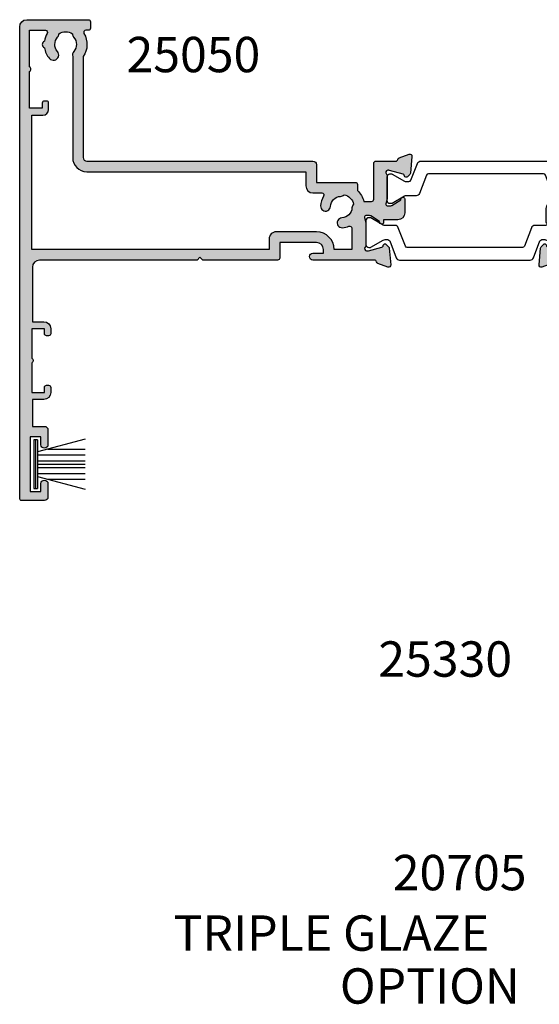
# Model space of a CAD drawing. Units: millimetres. Extents: x 3 to 425, y 15 to 506.
# Drawn here: x 209 to 282, y 242 to 381 of the extents above; entities that cross this region are included whole.
import ezdxf

# ---------------------------------------------------------------- set-up
doc = ezdxf.new("R2010")
doc.units = ezdxf.units.MM
for name, color, linetype in [('APL Hatch', 253, 'Continuous'), ('APL Joinery', 2, 'Continuous'), ('APL Notes', 7, 'Continuous')]:
    doc.layers.add(name, color=color, linetype=linetype)
doc.styles.add('Arial-Bold', font='arialbd.ttf')

# ---------------------------------------------------------------- blocks, each defined once
blk = doc.blocks.new('19307')
at = {"layer": 'APL Hatch'}
h = blk.add_hatch(color=256, dxfattribs=at)
h.dxf.hatch_style = 1
edge = h.paths.add_edge_path(flags=16)
edge.add_line((-3.800000000013824, 0.8999999999921862), (-3.800000000013824, -1.500000000000174))
edge.add_arc((-4.800000000013824, -1.500000000000174), 1, -90, 0, ccw=False)
edge.add_line((-4.800000000013824, -2.500000000000174), (-16.48803210956794, -2.500000000000174))
edge.add_line((-16.48803210956794, -2.500000000000174), (-19.23550952894948, -3.499999999980165))
edge.add_line((-19.23550952894948, -3.499999999980165), (-28.00000000002183, -3.499999999980165))
edge.add_line((-28.00000000002183, -3.499999999980165), (-28.00000000002183, -7.700000000026368))
edge.add_line((-28.00000000002183, -7.700000000026368), (-26.00000000001273, -7.700000000026368))
edge.add_arc((-26.00000000001273, -8.700000000026368), 1, 0, 90, ccw=False)
edge.add_line((-25.00000000001273, -8.700000000026368), (-25.00000000001273, -9.512488898749499))
edge.add_arc((-24.51248889876182, -9.512488898749355), 0.487511101250913, 180.0000000000169, 360.2037182735224)
edge.add_arc((-21.00000000001707, -9.499999999992653), 3.024999999998057, 139.2487670724299, 180.2037182735014, ccw=False)
edge.add_arc((-22.72342838329041, -8.014934476952877), 0.749999999999475, -40.75123292760128, 139.2487670723987, ccw=False)
edge.add_arc((-21.00000000001761, -9.4999999999918), 1.524999999998145, 139.2487670724717, 221.6629252192612)
edge.add_arc((-22.66222737069382, -10.97906225973135), 0.7000000000043305, -3.3894039546925114, 41.66292521905348, ccw=False)
edge.add_arc((-21.00000000001546, -9.499999999993546), 1.800000000001241, 237.6390638217505, 302.3609361782496)
edge.add_arc((-19.3377726293371, -10.97906225973135), 0.7000000000043303, 138.3370747809465, 183.3894039546924, ccw=False)
edge.add_arc((-21.00000000001381, -9.499999999992472), 1.524999999998066, 318.33707478077, 400.7512329274965)
edge.add_arc((-19.2765716167396, -8.014934476954696), 0.7499999999998671, 40.7512329275296, 220.7512329275296, ccw=False)
edge.add_arc((-21.00000000001497, -9.4999999999921), 3.024999999998443, -30.749007264430418, 40.75123292749322, ccw=False)
edge.add_arc((-18.14244422628735, -11.19999999999998), 0.3000000000001906, 149.2509927356634, 270.0000000000855)
edge.add_line((-18.1424442262869, -11.50000000000017), (-2, -11.50000000000017))
edge.add_line((-2, -11.50000000000017), (-2, 0.8999999999921862))
edge.add_arc((-2.900000000006912, 0.8999999999921852), 0.9000000000069122, 6.361109362878178e-14, 179.9999999999999)
edge = h.paths.add_edge_path()
edge.add_line((-23.50000000001455, 1.999999999999826), (-21.80000000001746, 1.999999999999826))
edge.add_arc((-21.80000000001746, 2.300000000002736), 0.3000000000029104, 270, 359.9999999993052)
edge.add_line((-21.50000000001455, 2.299999999999098), (-21.50000000000728, 2.875735931287462))
edge.add_arc((-21.80000000001008, 2.875735931286738), 0.3000000000028002, 1.382481101529904e-10, 45.00000000011263)
edge.add_line((-21.58786796565255, 3.087867965645099), (-22.41213203435473, 3.912132034354553))
edge.add_arc((-22.62426406871189, 3.699999999999905), 0.2999999999999203, 44.99999999965959, 90.00000000008957)
edge.add_line((-22.62426406871236, 3.999999999999826), (-24.70000000001164, 3.999999999999826))
edge.add_arc((-24.70000000001164, 3.699999999996916), 0.3000000000029104, 90, 179.9999999993052)
edge.add_line((-25.00000000001455, 3.700000000000554), (-25.00000000001455, -2.000000000000174))
edge.add_line((-25.00000000001455, -2.000000000000174), (-31.21008731765323, -2.000000000000174))
edge.add_arc((-31.21008731762888, -1.699999999931769), 0.3000000000684049, 190.5210768201621, 269.99999999534805, ccw=False)
edge.add_arc((-31.80000000003194, -1.809558327878029), 0.3000000000002286, 10.52107682127012, 70.00000000078083)
edge.add_line((-31.697393957038, -1.527650541640643), (-33.09739395704673, -1.01809221367893))
edge.add_arc((-33.20000000003432, -1.29999999991734), 0.2999999999990197, 70.0000000019871, 185.0000000001429)
edge.add_line((-33.49885840946081, -1.326146722742298), (-33.29024056759954, -3.710659566350106))
edge.add_arc((-32.99138215817946, -3.684512843539068), 0.2999999999914265, 184.9999999976013, 224.9999999979067)
edge.add_line((-33.20351419253711, -3.896644877881219), (-32.87677669531695, -4.223382375101384))
edge.add_arc((-32.70000000002128, -4.046605679803465), 0.2500000000002243, 225.0000000003641, 345.0000000006933)
edge.add_line((-32.45851854344801, -4.111310441076231), (-32.4286326943693, -3.99977493390924))
edge.add_arc((-32.18715123780502, -4.064479695172828), 0.2499999999891683, 105.00000000016561, 165.0000000021921, ccw=False)
edge.add_line((-32.25185599907854, -3.822998238611209), (-30.33814996430738, -3.310222252039413))
edge.add_arc((-30.26050425079673, -3.59999999989641), 0.2999999999660847, 89.99999999790208, 104.9999999977598, ccw=False)
edge.add_line((-30.26050425078574, -3.299999999930325), (-30.10000000005675, -3.299999999915773))
edge.add_arc((-30.10000000002044, -3.599999999911237), 0.2999999999954639, -48.189685094853985, 90.00000000693592, ccw=False)
edge.add_arc((-29.70000000007713, -4.047213595381621), 0.2999999999446991, 131.8103148821064, 179.9999999765484)
edge.add_line((-30.00000000002183, -4.047213595258828), (-30.00000000002183, -7.261895003757846))
edge.add_arc((-29.70000000003347, -7.261895003750993), 0.2999999999883549, 180.0000000013089, 194.4775121872819)
edge.add_line((-29.99047375098598, -7.336895003754936), (-29.80635083271773, -8.049999999901221))
edge.add_arc((-30.00000000002211, -8.09999999990586), 0.1999999999953616, -89.99999999991962, 14.477512187645516, ccw=False)
edge.add_line((-30.00000000002183, -8.299999999901221), (-30.5156738030928, -8.299999999901221))
edge.add_arc((-30.51567380308632, -7.999999999905363), 0.2999999999958582, 238.5999999992079, 269.99999999876303, ccw=False)
edge.add_line((-30.67197669263987, -8.256065239082265), (-31.93097190789558, -7.48757127753942))
edge.add_arc((-32.1646449202962, -7.39870664298399), 0.2499999999980962, 339.1784502602628, 418.6000000002414)
edge.add_line((-32.03439251233794, -7.185318943666235), (-32.1197475920635, -7.133217980488727))
edge.add_arc((-32.25000000002606, -7.346605679801137), 0.2499999999957726, 58.59999999876226, 180.0000000011749)
edge.add_line((-32.50000000002183, -7.346605679806263), (-32.50000000002183, -9.299999999901221))
edge.add_arc((-31.50000000002183, -9.299999999901221), 1, 180, 270)
edge.add_line((-31.50000000002183, -10.29999999990122), (-29.50000000002183, -10.29999999990122))
edge.add_line((-29.50000000002183, -10.29999999990122), (-29.50000000002183, -10.65339432012133))
edge.add_arc((-29.25000000001946, -10.65339432012925), 0.2500000000023661, 179.9999999981835, 301.3999999985446)
edge.add_line((-29.1197475920635, -10.86678201945341), (-29.03439251233794, -10.81468105626135))
edge.add_arc((-29.16464492029619, -10.6012933569436), 0.2499999999980933, 301.3999999997579, 380.8215497397374)
edge.add_line((-28.93097190789558, -10.51242872238817), (-27.67197669263987, -9.743934760845324))
edge.add_arc((-27.51567380308632, -10.00000000002223), 0.2999999999958577, 90.00000000123691, 121.40000000079209, ccw=False)
edge.add_line((-27.5156738030928, -9.700000000026368), (-27.00000000002183, -9.700000000026368))
edge.add_arc((-27.00000000002211, -9.900000000021729), 0.1999999999953612, -14.477512187645516, 89.99999999991962, ccw=False)
edge.add_line((-26.80635083271773, -9.950000000026368), (-26.99047375098598, -10.66310499617265))
edge.add_arc((-26.70000000003347, -10.7381049961766), 0.2999999999883549, 165.5224878127181, 179.9999999986911)
edge.add_line((-27.00000000002183, -10.73810499616974), (-27.0000000000291, -13.95278640466876))
edge.add_arc((-26.70000000007721, -13.95278640453624), 0.299999999951897, 180.0000000253094, 228.1896851191433)
edge.add_arc((-27.10000000002049, -14.40000000002467), 0.3000000000016975, -90.00000000692557, 48.18968509590542, ccw=False)
edge.add_line((-27.10000000005675, -14.70000000002637), (-27.26050425078574, -14.69999999999726))
edge.add_arc((-27.26050425079767, -14.40000000003833), 0.2999999999589349, 255.00000000206052, 270.0000000022778, ccw=False)
edge.add_line((-27.33814996430738, -14.68977774788818), (-29.25185599907854, -14.17700176131638))
edge.add_arc((-29.18715123780567, -13.93552030474547), 0.2499999999979763, 194.9999999994714, 255.0000000005287, ccw=False)
edge.add_line((-29.42863269437657, -14.00022506601835), (-29.45851854345528, -13.88868955885136))
edge.add_arc((-29.70000000002555, -13.95339432012441), 0.2499999999973993, 14.99999999954725, 134.9999999988975)
edge.add_line((-29.87677669531695, -13.7766176248262), (-30.20351419253711, -14.10335512204637))
edge.add_arc((-29.99138215817941, -14.31548715640024), 0.2999999999997457, 135.0000000005177, 175.0000000002914)
edge.add_line((-30.29024056760682, -14.28934043357748), (-30.49885840946081, -16.67385327718529))
edge.add_arc((-30.20000000003251, -16.70000000002119), 0.3000000000017869, 174.9999999978047, 289.9999999974515)
edge.add_line((-30.09739395704673, -16.98190778626321), (-28.697393957038, -16.47234945828695))
edge.add_arc((-28.8000000000244, -16.19044167205243), 0.2999999999949515, 289.9999999980545, 349.4789231762741)
edge.add_arc((-28.21008731769593, -16.30000000000092), 0.3000000000007516, 90.0000000001832, 169.4789231792735, ccw=False)
edge.add_line((-28.21008731769689, -16.00000000000017), (-25.99999900018702, -16.00000000000017))
edge.add_arc((-25.99999900018702, -15.00000000000017), 1, 270, 360)
edge.add_line((-24.99999900018702, -15.00000000000017), (-24.99999900018702, -11.50000000000017))
edge.add_line((-24.99999900018702, -11.50000000000017), (-23.30000000001564, -11.50000000000017))
edge.add_line((-23.30000000001564, -11.50000000000017), (-23.30000000001564, -12.69999999999999))
edge.add_arc((-23.00000000001592, -12.70000000000045), 0.2999999999997272, 179.9999999999131, 269.9999999999131)
edge.add_line((-23.00000000001637, -13.00000000000017), (-2, -13.00000000000017))
edge.add_line((-2, -13.00000000000017), (-2, -15.25000000000017))
edge.add_arc((-1.25, -15.25000000000017), 0.75, 180, 360)
edge.add_line((-0.5, -15.25000000000017), (-0.5, -11.30000020276083))
edge.add_arc((-0.1999999999994034, -11.3000002027617), 0.3000000000005966, 89.99999999990553, 179.9999999998341, ccw=False)
edge.add_line((-0.1999999999989086, -11.0000002027611), (1.210087317667785, -11.00000020275928))
edge.add_arc((1.210087317667941, -11.3000002027587), 0.299999999999411, 10.521076820513883, 90.00000000002979, ccw=False)
edge.add_arc((1.80000000000365, -11.19044187482828), 0.3000000000001058, 190.5210768202926, 250.0000000020857)
edge.add_line((1.697393957016175, -11.47234966106788), (3.097393957024906, -11.98190798903687))
edge.add_arc((3.200000000017698, -11.70000020280462), 0.2999999999950121, 250.000000000651, 365.0000000027856)
edge.add_line((3.498858409438981, -11.67385347996623), (3.290240567584988, -9.289340636365697))
edge.add_arc((2.991382158142844, -9.315487359195325), 0.3000000000150287, 5.00000000077082, 45.00000000038503)
edge.add_line((3.20351419250801, -9.103355324827309), (2.876776695295121, -8.776617827607144))
edge.add_arc((2.700000000000227, -8.95339452290797), 0.2500000000017304, 45.00000000096149, 165.0000000000958)
edge.add_line((2.45851854342618, -8.888689761632296), (2.428632694347471, -9.000225268799287))
edge.add_arc((2.187151237782502, -8.935520507535013), 0.2499999999900111, 285.0000000002774, 345.0000000020811, ccw=False)
edge.add_line((2.251855999056716, -9.177001964097318), (0.3381499642855488, -9.689777950669114))
edge.add_arc((0.2605042507758461, -9.4000002028193), 0.2999999999589029, 269.9999999977214, 284.99999999794034, ccw=False)
edge.add_line((0.2605042507639155, -9.700000202778202), (0.1000000000349246, -9.700000202807306))
edge.add_arc((0.09999999999804753, -9.400000202803064), 0.3000000000042427, 131.8103149053669, 270.000000007043, ccw=False)
edge.add_arc((-0.2999999999453134, -8.952786607320125), 0.299999999945313, 311.8103148802945, 359.9999999752531)
edge.add_line((0, -8.9527866074497), (0, -5.738105198957957))
edge.add_arc((-0.3000000000175048, -5.738105198961237), 0.3000000000175048, 6.264420500245018e-10, 14.47751218657481)
edge.add_line((-0.009526249035843648, -5.663105198953591), (-0.1936491673113778, -4.950000202814582))
edge.add_arc((3.26558224905682e-13, -4.900000202803974), 0.2000000000039432, 90.00000000009351, 194.4775121887769, ccw=False)
edge.add_line((0, -4.70000020280003), (0.5156738030709676, -4.700000202814582))
edge.add_arc((0.515673803076602, -5.000000202809757), 0.2999999999951743, 58.600000001838225, 90.0000000010761, ccw=False)
edge.add_line((0.6719766926180455, -4.743934963626263), (1.930971907866478, -5.512428925169107))
edge.add_arc((2.164644920267093, -5.601293559724536), 0.2499999999980955, 159.178450260263, 238.6000000002416)
edge.add_line((2.034392512308841, -5.814681259042292), (2.1197475920344, -5.866782222227076))
edge.add_arc((2.250000000012486, -5.653394522933825), 0.249999999987514, 238.5999999934357, 360.0000000003546)
edge.add_line((2.5, -5.653394522932278), (2.5, -1.546605679803353))
edge.add_arc((2.249999999999134, -1.546605679802862), 0.2500000000008664, 359.9999999998876, 481.400000001111)
edge.add_line((2.1197475920344, -1.333217980485816), (2.034392512308841, -1.385318943663325))
edge.add_arc((2.164644920267094, -1.598706642981081), 0.2499999999980959, 121.3999999997585, 200.821549739737)
edge.add_line((1.930971907866478, -1.687571277536509), (0.6719766926180455, -2.456065239079354))
edge.add_arc((0.5156738030625955, -2.199999999895713), 0.3000000000025977, 270.00000000159895, 301.4000000004304, ccw=False)
edge.add_line((0.5156738030709676, -2.499999999898311), (0, -2.499999999905587))
edge.add_arc((7.347122910061898e-12, -2.29999999989766), 0.2000000000079263, 165.5224878148488, 269.9999999978952, ccw=False)
edge.add_line((-0.1936491673113778, -2.249999999898311), (-0.009526249035843648, -1.53689500374475))
edge.add_arc((-0.2999999999445396, -1.461895003746372), 0.2999999999445396, 345.5224878116553, 359.9999999983644)
edge.add_line((0, -1.461895003754936), (0, 1.752786404744082))
edge.add_arc((-0.2999999999524486, 1.7527864046251), 0.2999999999524486, 2.272391820297335e-08, 48.18968511723171)
edge.add_arc((0.09999999999826059, 2.200000000090745), 0.2999999999891158, 89.99999999299769, 228.1896850938589, ccw=False)
edge.add_line((0.1000000000349246, 2.500000000079861), (0.2605042507639155, 2.500000000079861))
edge.add_arc((0.260504250744768, 2.200000000091154), 0.2999999999887075, 74.99999999744, 89.99999999634309, ccw=False)
edge.add_line((0.3381499642855488, 2.489777747963497), (2.251855999056716, 1.977001761391701))
edge.add_arc((2.187151237783837, 1.735520304820792), 0.2499999999979763, 14.999999999471413, 75.00000000052859, ccw=False)
edge.add_line((2.428632694354746, 1.80022506609367), (2.45851854342618, 1.688689558926679))
edge.add_arc((2.699999999999459, 1.753394320188012), 0.2499999999972765, 194.9999999967748, 315.000000000308)
edge.add_line((2.876776695295121, 1.576617624894251), (3.20351419250801, 1.903355122121692))
edge.add_arc((2.991382158157677, 2.115487156472123), 0.2999999999921053, 314.9999999999866, 355.0000000008226)
edge.add_line((3.290240567577712, 2.089340433652804), (3.498858409438981, 4.473853277260613))
edge.add_arc((3.200000000017692, 4.500000000098998), 0.2999999999950164, 354.9999999972159, 469.9999999993476)
edge.add_line((3.097393957024906, 4.781907786331256), (1.697393957016175, 4.272349458354991))
edge.add_arc((1.80000005694249, 3.990441739359178), 0.2999999562858491, 110.0000146090546, 169.4789289398727)
edge.add_arc((1.210087406570902, 4.100000000000064), 0.3000000000000567, 269.99999999999824, 349.4789289399155, ccw=False)
edge.add_line((1.210087406570892, 3.800000000000008), (-6.575735931299278, 3.800000000000008))
edge.add_arc((-6.575735931297843, 3.499999999997689), 0.3000000000023189, 90.00000000027396, 135.0000000003964)
edge.add_line((-6.787867965656915, 3.712132034353825), (-7.412132034369279, 3.087867965641461))
edge.add_arc((-7.200000000018928, 2.875735931286072), 0.2999999999956239, 134.9999999993195, 179.9999999997345)
edge.add_line((-7.500000000014552, 2.875735931287462), (-7.500000000021828, 2.299999999999098))
edge.add_arc((-7.20000000001437, 2.300000000007284), 0.3000000000074579, 180.0000000015633, 270.0000000005211)
edge.add_line((-7.200000000011642, 1.999999999999826), (-5.500000000014552, 1.999999999999826))
edge.add_line((-5.500000000014552, 1.999999999999826), (-5.500000000014552, -1.000000000000174))
edge.add_line((-5.500000000014552, -1.000000000000174), (-16.57619559988598, -1.000000000000174))
edge.add_arc((-16.57619559993259, -1.99999999994412), 0.9999999999439462, 89.99999999732916, 109.9999999974291)
edge.add_line((-16.91821574319692, -1.060307379195539), (-19.50000000001455, -1.999999999980165))
edge.add_line((-19.50000000001455, -1.999999999980165), (-23.50000000001455, -1.999999999980165))
edge.add_line((-23.50000000001455, -1.999999999980165), (-23.50000000001455, 1.999999999999826))
at = {"layer": 'APL Joinery'}
for points in [[(-23.50000000001455, 1.999999999999826), (-21.80000000001746, 1.999999999999826, 0.4142135623695433), (-21.50000000001455, 2.299999999999098), (-21.50000000000728, 2.875735931287462, 0.1989123673795426), (-21.58786796565255, 3.087867965645099), (-22.41213203435473, 3.912132034354553, 0.1989123673816081), (-22.62426406871236, 3.999999999999826), (-24.70000000001164, 3.999999999999826, 0.4142135623695434), (-25.00000000001455, 3.700000000000554), (-25.00000000001455, -2.000000000000174), (-31.21008731765323, -2.000000000000174, -0.3613975351040432), (-31.50504365886445, -1.754779163908271, 0.2655138063270779), (-31.697393957038, -1.527650541640643), (-33.09739395704673, -1.01809221367893, 0.5486187866162026), (-33.49885840946081, -1.326146722742298), (-33.29024056759954, -3.710659566350106, 0.1763269807098407), (-33.20351419253711, -3.896644877881219), (-32.87677669531695, -4.223382375101384, 0.5773502691915415), (-32.45851854344801, -4.111310441076231), (-32.4286326943693, -3.99977493390924, -0.2679491924405978), (-32.25185599907854, -3.822998238611209), (-30.33814996430738, -3.310222252039413, -0.06554346281461498), (-30.26050425078574, -3.299999999930325), (-30.10000000005675, -3.299999999915773, -0.6885002580535231), (-29.8999999999869, -3.823606797625136, 0.2134217652387746), (-30.00000000002183, -4.047213595258828), (-30.00000000002183, -7.261895003757846, 0.06325422393010585), (-29.99047375098598, -7.336895003754936), (-29.80635083271773, -8.049999999901221, -0.4903143948347184), (-30.00000000002183, -8.299999999901221), (-30.5156738030928, -8.299999999901221, -0.1378721067455805), (-30.67197669263987, -8.256065239082265), (-31.93097190789558, -7.48757127753942, 0.3611145255661793), (-32.03439251233794, -7.185318943666235), (-32.1197475920635, -7.133217980488727, 0.5855240683339484), (-32.50000000002183, -7.346605679806263), (-32.50000000002183, -9.299999999901221, 0.414213562373095), (-31.50000000002183, -10.29999999990122), (-29.50000000002183, -10.29999999990122), (-29.50000000002183, -10.65339432012133, 0.5855240683219256), (-29.1197475920635, -10.86678201945341), (-29.03439251233794, -10.81468105626135, 0.3611145255661793), (-28.93097190789558, -10.51242872238817), (-27.67197669263987, -9.743934760845324, -0.1378721067455803), (-27.5156738030928, -9.700000000026368), (-27.00000000002183, -9.700000000026368, -0.4903143948347184), (-26.80635083271773, -9.950000000026368), (-26.99047375098598, -10.66310499617265, 0.06325422393010596), (-27.00000000002183, -10.73810499616974), (-27.0000000000291, -13.95278640466876, 0.2134217652359997), (-26.8999999999869, -14.17639320230245, -0.688500258060222), (-27.10000000005675, -14.70000000002637), (-27.26050425078574, -14.69999999999726, -0.06554346281619058), (-27.33814996430738, -14.68977774788818), (-29.25185599907854, -14.17700176131638, -0.2679491924360674), (-29.42863269437657, -14.00022506601835), (-29.45851854345528, -13.88868955885136, 0.5773502691858443), (-29.87677669531695, -13.7766176248262), (-30.20351419253711, -14.10335512204637, 0.1763269807074475), (-30.29024056760682, -14.28934043357748), (-30.49885840946081, -16.67385327718529, 0.5486187866246627), (-30.09739395704673, -16.98190778626321), (-28.697393957038, -16.47234945828695, 0.2655138063210485), (-28.50504365886445, -16.24522083603387, -0.3613975351233055), (-28.21008731769689, -16.00000000000017), (-25.99999900018702, -16.00000000000017, 0.414213562373095), (-24.99999900018702, -15.00000000000017), (-24.99999900018702, -11.50000000000017), (-23.30000000001564, -11.50000000000017), (-23.30000000001564, -12.69999999999999, 0.414213562373095), (-23.00000000001637, -13.00000000000017), (-2, -13.00000000000017), (-2, -15.25000000000017, 0.9999999999999999), (-0.5, -15.25000000000017), (-0.5, -11.30000020276083, -0.4142135623727293), (-0.1999999999989086, -11.0000002027611), (1.210087317667785, -11.00000020275928, -0.3613975351254044), (1.505043658835348, -11.24522103879298, 0.2655138063377389), (1.697393957016175, -11.47234966106788), (3.097393957024906, -11.98190798903687, 0.5486187866387852), (3.498858409438981, -11.67385347996623), (3.290240567584988, -9.289340636365697, 0.1763269807067293), (3.20351419250801, -9.103355324827309), (2.876776695295121, -8.776617827607144, 0.5773502691845891), (2.45851854342618, -8.888689761632296), (2.428632694347471, -9.000225268799287, -0.2679491924395576), (2.251855999056716, -9.177001964097318), (0.3381499642855488, -9.689777950669114, -0.06554346281619772), (0.2605042507639155, -9.700000202778202), (0.1000000000349246, -9.700000202807306, -0.6885002580527946), (-0.1000000000422006, -9.176393405083392, 0.2134217652411304), (0, -8.9527866074497), (0, -5.738105198957957, 0.0632542239299979), (-0.009526249035843648, -5.663105198953591), (-0.1936491673113778, -4.950000202814582, -0.4903143948407715), (0, -4.70000020280003), (0.5156738030709676, -4.700000202814582, -0.1378721067441702), (0.6719766926180455, -4.743934963626263), (1.930971907866478, -5.512428925169107, 0.3611145255661746), (2.034392512308841, -5.814681259042292), (2.1197475920344, -5.866782222227076, 0.5855240683603511), (2.5, -5.653394522932278), (2.5, -1.546605679803353, 0.5855240683269793), (2.1197475920344, -1.333217980485816), (2.034392512308841, -1.385318943663325, 0.3611145255661741), (1.930971907866478, -1.687571277536509), (0.6719766926180455, -2.456065239079354, -0.137872106742363), (0.5156738030709676, -2.499999999898311), (0, -2.499999999905587, -0.4903143948102621), (-0.1936491673113778, -2.249999999898311), (-0.009526249035843648, -1.53689500374475, 0.06325422393333091), (0, -1.461895003754936), (0, 1.752786404744082, 0.2134217652390743), (-0.1000000000349246, 1.976393202385051, -0.6885002580475533), (0.1000000000349246, 2.500000000079861), (0.2605042507639155, 2.500000000079861, -0.06554346281043147), (0.3381499642855488, 2.489777747963497), (2.251855999056716, 1.977001761391701, -0.2679491924360672), (2.428632694354746, 1.80022506609367), (2.45851854342618, 1.688689558926679, 0.5773502692101813), (2.876776695295121, 1.576617624894251), (3.20351419250801, 1.903355122121692, 0.1763269807122259), (3.290240567577712, 2.089340433652804), (3.498858409438981, 4.473853277260613, 0.548618786638769), (3.097393957024906, 4.781907786331256), (1.697393957016175, 4.272349458354991, 0.2655137649954825), (1.505043753246355, 4.045220865688687, -0.3613975635426673), (1.210087406570892, 3.800000000000008), (-6.575735931299278, 3.800000000000008, 0.1989123673802137), (-6.787867965656915, 3.712132034353825), (-7.412132034369279, 3.087867965641461, 0.1989123673815404), (-7.500000000014552, 2.875735931287462), (-7.500000000021828, 2.299999999999098, 0.4142135623677674), (-7.200000000011642, 1.999999999999826), (-5.500000000014552, 1.999999999999826), (-5.500000000014552, -1.000000000000174), (-16.57619559988598, -1.000000000000174, 0.08748866352636328), (-16.91821574319692, -1.060307379195539), (-19.50000000001455, -1.999999999980165), (-23.50000000001455, -1.999999999980165)], [(-3.800000000013824, 0.8999999999921862), (-3.800000000013824, -1.500000000000174, -0.4142135623730951), (-4.800000000013824, -2.500000000000174), (-16.48803210956794, -2.500000000000174), (-19.23550952894948, -3.499999999980165), (-28.00000000002183, -3.499999999980165), (-28.00000000002183, -7.700000000026368), (-26.00000000001273, -7.700000000026368, -0.4142135623730951), (-25.00000000001273, -8.700000000026368), (-25.00000000001273, -9.512488898749499, 1.001779359430623), (-24.02498087905769, -9.510755530053476, -0.1806264747522016), (-23.29159158656694, -7.525352436389941, -0.9999999999999988), (-22.15526518001388, -8.504516517515814, 0.375945795018213), (-22.13927943384806, -10.51373930160998, -0.19914974135749), (-21.96345182557889, -11.02044749327405, 0.2901572235407349), (-20.03654817445204, -11.02044749327405, -0.1991497413574895), (-19.86072056618286, -10.51373930160998, 0.375945795017899), (-19.84473482001704, -8.504516517517178, -1), (-18.70840841346217, -7.525352436392215, -0.3225105723114643), (-18.40026880737605, -11.04661654135288, 0.5817160700755407), (-18.1424442262869, -11.50000000000017), (-2, -11.50000000000017), (-2, 0.8999999999921862, 0.999999999999999)]]:
    blk.add_lwpolyline(points, format="xyb", close=True, dxfattribs=at)
blk = doc.blocks.new('19305')
at = {"layer": 'APL Hatch'}
h = blk.add_hatch(color=256, dxfattribs=at)
h.dxf.hatch_style = 1
edge = h.paths.add_edge_path(flags=16)
edge.add_line((-44.90000000000582, -17.50000040555316), (-44.90000000000582, -18.40000040554734))
edge.add_arc((-45.2000000000035, -18.40000040553802), 0.2999999999976808, 269.9999999990012, 359.99999999821955, ccw=False)
edge.add_line((-45.20000000000873, -18.7000004055357), (-45.500000000008, -18.70000040555025))
edge.add_arc((-45.50000000000732, -18.40000040554302), 0.3000000000072305, 180.0000000008251, 269.9999999998697, ccw=False)
edge.add_line((-45.80000000001455, -18.40000040554734), (-45.80000000000727, -17.70000040555025))
edge.add_line((-45.80000000000727, -17.70000040555025), (-47.60000000000801, -17.70000040555025))
edge.add_line((-47.60000000000801, -17.70000040555025), (-47.60000000000801, -22.85359024403636))
edge.add_arc((-47.80000000000821, -23.20000040555025), 0.4000000000002008, -59.999999999973625, 59.999999999983174, ccw=False)
edge.add_line((-47.60000000000795, -23.54641056706411), (-47.60000000000801, -28.70000040555025))
edge.add_line((-47.60000000000801, -28.70000040555025), (-45.35756479324536, -28.69999842873921))
edge.add_arc((-45.35756145952386, -28.39999842875774), 0.2999999999999997, 269.9993633060943, 390.7489269268831)
edge.add_arc((-42.49999841389689, -26.70001065225222), 3.025000000001525, 188.7990028421795, 210.7487458369098, ccw=False)
edge.add_arc((-45.30000000001286, -26.70000040554892), 0.4999999999897143, 112.25904003131859, 247.7409599686533, ccw=False)
edge.add_arc((-42.50000000000365, -26.70000040554525), 3.025000000002825, 139.2487670725426, 171.2008007662344, ccw=False)
edge.add_arc((-44.22342838328258, -25.21493488250749), 0.750000000001321, -40.75123292754671, 139.2487670724579, ccw=False)
edge.add_arc((-42.50000000000573, -26.7000004055496), 1.525000000001446, 139.2487670724535, 221.6629252192426)
edge.add_arc((-44.16222737068438, -28.17906266529086), 0.7000000000039863, -3.389403954702914, 41.66292521906689, ccw=False)
edge.add_arc((-42.50000000000728, -26.70000040556265), 1.799999999992749, 237.6390638216135, 302.3609361783865)
edge.add_arc((-40.83777262933062, -28.17906266529068), 0.7000000000035567, 138.3370747809219, 183.3894039547201, ccw=False)
edge.add_arc((-42.50000000000728, -26.70000040554756), 1.525000000001626, 318.3370747806611, 400.7512329275319)
edge.add_arc((-40.77657161673093, -25.21493488250665), 0.7499999999999774, 164.7029878838916, 220.7512329275327, ccw=False)
edge.add_line((-41.50000000001091, -25.01706782040464), (-41.50000000000651, -10.70000040557497))
edge.add_arc((-39.5000000000065, -10.70000040557558), 2.000000000000007, 90.0000000000851, 179.9999999999823, ccw=False)
edge.add_line((-39.50000000000947, -8.700000405575583), (-8.499999787254637, -8.700000405529622))
edge.add_line((-8.499999787254637, -8.700000405529622), (-8.499999787254637, -6.700000608351367))
edge.add_arc((-7.499999787254637, -6.700000608351367), 1, 90, 180, ccw=False)
edge.add_line((-7.499999787254637, -5.700000608351367), (-6.240551825916555, -5.700000608351367))
edge.add_arc((-6.240551825916559, -5.400000608351365), 0.3000000000000016, 270.0000000000008, 391.8118692499295)
edge.add_arc((-3.500000000005736, -3.700000405562546), 2.924999999997699, 183.3370747808554, 211.8118692499287, ccw=False)
edge.add_arc((-5.721227199338561, -3.829517697584974), 0.7000000000002226, 3.3370747806105783, 183.337074780804, ccw=False)
edge.add_arc((-3.500000000004053, -3.700000405567895), 1.524999999998623, 183.3370747807871, 266.6629252192127)
edge.add_arc((-3.629517292020758, -5.921227604904049), 0.7000000000018428, 41.610596045738816, 86.66292521942808, ccw=False)
edge.add_arc((-3.500000000003079, -3.700000405564322), 1.800000000000409, 282.6390638217505, 347.3609361782489)
edge.add_arc((-1.278772800669975, -3.570483113544919), 0.6999999999987467, 183.3370747809925, 228.3894039547608, ccw=False)
edge.add_arc((-3.500000000005719, -3.700000405562653), 1.52500000000137, 3.337074780633734, 86.66292521905845)
edge.add_arc((-3.370482707983887, -1.478773206227724), 0.6999999999981722, 86.6629252191463, 266.66292521933946, ccw=False)
edge.add_arc((-3.500000000005813, -3.700000405562622), 2.924999999997688, 68.15524251410909, 86.66292521914488, ccw=False)
edge.add_arc((-2.300000000000003, -0.7065700990461715), 0.3000000000000035, 248.1552425141084, 359.9999999999994)
edge.add_line((-2, -0.706570099046175), (-2, 2.299999594447222))
edge.add_line((-2, 2.299999594447222), (-4.500000000635282, 2.299999594447222))
edge.add_arc((-7.00000000066308, 2.299999999984833), 2.500000000027831, 270.0000000006592, 359.99999070576257, ccw=False)
edge.add_line((-7.000000000634316, -0.2000000000429978), (-12.6999999999841, -0.2000000000430013))
edge.add_arc((-12.69999999999709, 0.7999999999569987), 1, 180, 270.0000000007442, ccw=False)
edge.add_line((-13.69999999999709, 0.7999999999569987), (-13.69999999999709, 2.299999594447222))
edge.add_line((-13.69999999999709, 2.299999594447222), (-47.30000000077634, 2.299999594447222))
edge.add_line((-47.30000000077634, 2.299999594447222), (-47.30000000076586, -16.70000040555278))
edge.add_line((-47.30000000076586, -16.70000040555278), (-45.70000000000873, -16.70000040555025))
edge.add_arc((-45.70000000000941, -17.50000040555384), 0.8000000000035925, 4.8771653382573277e-11, 89.99999999995123, ccw=False)
edge = h.paths.add_edge_path()
edge.add_line((-23.50000000001091, 3.399999594474082), (-23.89999999998403, 3.799999594447222))
edge.add_line((-23.89999999998403, 3.799999594447222), (-46.20000000077556, 3.799999594447222))
edge.add_arc((-46.20000000077556, 4.799999594447224), 1.000000000000002, 180.0000000000074, 270, ccw=False)
edge.add_line((-47.20000000077556, 4.799999594447094), (-47.20000000077657, 12.49999959445724))
edge.add_line((-47.20000000077657, 12.49999959445724), (-45.59999999980282, 12.49999959445723))
edge.add_arc((-45.59999999980282, 13.49999959445723), 1, 270, 360)
edge.add_line((-44.59999999980282, 13.49999959445723), (-44.59999999980282, 14.19999959445432))
edge.add_arc((-44.8999999997985, 14.199999594447), 0.2999999999956771, 1.397747764033975e-09, 90.00000000145204)
edge.add_line((-44.8999999998061, 14.49999959444268), (-45.19999999980136, 14.49999959445723))
edge.add_arc((-45.19999999980482, 14.1999995944505), 0.3000000000067331, 89.99999999934049, 179.9999999992862)
edge.add_line((-45.49999999981155, 14.19999959445423), (-45.49999999980427, 13.49999959445723))
edge.add_line((-45.49999999980427, 13.49999959445723), (-47.29999999979991, 13.49999959445723))
edge.add_line((-47.29999999979991, 13.49999959445723), (-47.29999999979991, 17.65358943293996))
edge.add_arc((-47.49999999980392, 17.99999959445723), 0.400000000005031, 300.0000000002472, 419.9999999997528)
edge.add_line((-47.29999999979991, 18.3464097559745), (-47.29999999979991, 22.49999959445723))
edge.add_line((-47.29999999979991, 22.49999959445723), (-45.49999999980427, 22.49999959445723))
edge.add_line((-45.49999999980427, 22.49999959445723), (-45.49999999981155, 21.79999959446022))
edge.add_arc((-45.19999999980482, 21.79999959446396), 0.3000000000067331, 180.0000000007138, 270.0000000006595)
edge.add_line((-45.19999999980136, 21.49999959445723), (-44.8999999998061, 21.49999959447178))
edge.add_arc((-44.8999999997985, 21.79999959446746), 0.2999999999956771, 269.9999999985479, 359.9999999986022)
edge.add_line((-44.59999999980282, 21.79999959446014), (-44.59999999980282, 22.49999959445723))
edge.add_arc((-45.59999999980282, 22.49999959445723), 1, 0, 90)
edge.add_line((-45.59999999980282, 23.49999959445723), (-47.20000000077803, 23.49999959445713))
edge.add_line((-47.20000000077803, 23.49999959445713), (-47.20000000077853, 27.29999959445795))
edge.add_line((-47.20000000077853, 27.29999959445795), (-45.50000000077853, 27.29999959445795))
edge.add_arc((-45.50000000077853, 27.79999959445795), 0.5, 270, 360)
edge.add_line((-45.00000000077853, 27.79999959445795), (-45.00000000077853, 29.89999959445941))
edge.add_arc((-45.50000000077853, 29.89999959445941), 0.5, 0, 180)
edge.add_line((-46.00000000077853, 29.89999959445941), (-46.00000000077853, 28.79999959446086))
edge.add_line((-46.00000000077853, 28.79999959446086), (-47.50000000077853, 28.79999959445723))
edge.add_line((-47.50000000077853, 28.79999959445723), (-47.50000000077853, 36.49999959444704))
edge.add_line((-47.50000000077853, 36.49999959444704), (-46.00000000077853, 36.49999959445068))
edge.add_line((-46.00000000077853, 36.49999959445068), (-46.00000000077853, 35.39999959445941))
edge.add_arc((-45.50000000077853, 35.39999959445941), 0.5, 180, 360)
edge.add_line((-45.00000000077853, 35.39999959445941), (-45.00000000077853, 37.29999959445359))
edge.add_arc((-45.50000000077853, 37.29999959445359), 0.5, 0, 90)
edge.add_line((-45.50000000077853, 37.79999959445359), (-48.70000000000073, 37.79999959445359))
edge.add_arc((-48.700000000008, 37.49999959445068), 0.3000000000029104, 89.99999999861039, 179.9999999993052)
edge.add_line((-49.00000000001091, 37.49999959445432), (-48.99999999999163, -29.20000040555396))
edge.add_arc((-47.99999999999946, -29.20000040556152), 0.9999999999921698, 179.9999999995668, 269.9999999995522)
edge.add_line((-48.00000000000728, -30.20000040555369), (-39.30000000000291, -30.20000040556824))
edge.add_arc((-39.30000000001669, -29.90000040555883), 0.3000000000094118, 270.0000000026313, 360.0000000021944)
edge.add_line((-39.00000000000728, -29.90000040554734), (-39.00000000000728, -29.00000040555316))
edge.add_arc((-39.30000000000905, -29.00000040555202), 0.3000000000017735, 359.9999999997829, 449.9999999995224)
edge.add_line((-39.30000000000655, -28.70000040555025), (-39.64244422627178, -28.70000040555488))
edge.add_arc((-39.64244422627583, -28.40000040555488), 0.3000000000000043, 149.2509927356197, 270.0000000007735, ccw=False)
edge.add_arc((-42.50000000000725, -26.70000040554757), 3.025000000001595, 329.2509927356199, 394.2646028938738)
edge.add_line((-40.00000000001091, -24.99687827251424), (-40.0000000000109, -10.70000040557562))
edge.add_arc((-39.50000000001089, -10.70000040557562), 0.5000000000000071, 90.00000000008629, 179.9999999999996, ccw=False)
edge.add_line((-39.50000000001165, -10.20000040557562), (-7.499999787254666, -10.20000040552781))
edge.add_arc((-7.499999787252426, -9.700000405530742), 0.4999999999970637, 269.9999999997433, 359.9999999996635)
edge.add_line((-6.999999787255362, -9.700000405533679), (-6.999999787255376, -7.200000608351367))
edge.add_line((-6.999999787255376, -7.200000608351367), (-1.500000999814802, -7.200000608351367))
edge.add_arc((-1.50000099981844, -6.900000608352094), 0.2999999999992724, 270.0000000006948, 360.0000000001737)
edge.add_line((-1.200000999819167, -6.900000608351185), (-1.200000999816069, -6.066433290548012))
edge.add_arc((-3.500000000002678, -3.700000405561987), 3.300000000000407, 314.1843609459348, 345.9703382293363)
edge.add_line((-0.2984378305927748, -4.500000202690735), (0.8000000000074436, -4.500000202675238))
edge.add_arc((0.8000000000116829, -4.800000202675231), 0.2999999999999927, -1.936086846399121e-10, 90.00000000080962, ccw=False)
edge.add_line((1.100000000011676, -4.800000202676244), (1.099999999991269, -9.900000405554415))
edge.add_arc((1.399999999994179, -9.900000405550777), 0.3000000000029104, 180.0000000006948, 270)
edge.add_line((1.399999999994179, -10.20000040555369), (4.210087317667785, -10.20000040553186))
edge.add_arc((4.210087317667941, -10.50000040553127), 0.299999999999411, 10.521076820513883, 90.00000000002979, ccw=False)
edge.add_arc((4.800000000003194, -10.39044207760124), 0.2999999999995872, 190.5210768202361, 250.0000000021423)
edge.add_line((4.697393957016175, -10.67234986384046), (6.097393957024906, -11.18190819180945))
edge.add_arc((6.200000000018566, -10.90000040557833), 0.2999999999942458, 250.0000000004212, 365.0000000030153)
edge.add_line((6.498858409438981, -10.8738536827388), (6.290240567584988, -8.489340839138272))
edge.add_arc((5.991382158143195, -8.515487561967737), 0.3000000000146649, 5.000000000745567, 45.00000000041033)
edge.add_line((6.20351419250801, -8.303355527599884), (5.876776695295121, -7.976618030379719))
edge.add_arc((5.700000000000244, -8.15339472568061), 0.2500000000017636, 45.00000000097459, 165.0000000000826)
edge.add_line((5.45851854342618, -8.088689964404871), (5.428632694347471, -8.200225471571862))
edge.add_arc((5.187151237783409, -8.135520710308494), 0.2499999999889003, 285.0000000001303, 345.0000000022278, ccw=False)
edge.add_line((5.251855999056716, -8.377002166869893), (3.338149964285549, -8.88977815344169))
edge.add_arc((3.260504250775783, -8.600000405591398), 0.299999999959379, 269.9999999977334, 284.9999999979284, ccw=False)
edge.add_line((3.260504250763915, -8.900000405550777), (3.100000000034925, -8.900000405579881))
edge.add_arc((3.100000000005906, -8.600000405572636), 0.3000000000072447, 131.8103149068678, 270.00000000554206, ccw=False)
edge.add_arc((2.700000000062444, -8.152786810096169), 0.2999999999375553, 311.8103148796319, 359.9999999759157)
edge.add_line((3, -8.152786810222274), (3, -4.938105401730532))
edge.add_arc((2.699999999982488, -4.938105401733813), 0.300000000017512, 6.266116796074882e-10, 14.47751218657463)
edge.add_line((2.990473750964156, -4.863105401726166), (2.806350832688622, -4.150000405587157))
edge.add_arc((3.000000000000326, -4.100000405576549), 0.2000000000039431, 90.00000000009351, 194.477512188777, ccw=False)
edge.add_line((3, -3.900000405572605), (3.515673803070968, -3.900000405587157))
edge.add_arc((3.515673803076841, -4.200000405581483), 0.2999999999943261, 58.600000001792694, 90.00000000112169, ccw=False)
edge.add_line((3.671976692618045, -3.943935166398838), (4.930971907866478, -4.712429127941682))
edge.add_arc((5.164644920267093, -4.801293762497111), 0.2499999999980951, 159.178450260263, 238.6000000002417)
edge.add_line((5.034392512308841, -5.014681461814867), (5.1197475920344, -5.066782424999651))
edge.add_arc((5.25000000000786, -4.853394725698156), 0.2499999999921405, 238.5999999953251, 360.0000000003412)
edge.add_line((5.5, -4.853394725696667), (5.5, -2.900000405614939))
edge.add_arc((4.5, -2.900000405614939), 1, 0, 89.99999999838296)
edge.add_line((4.500000000028223, -1.900000405614939), (2.5, -1.900000405530271))
edge.add_line((2.5, -1.900000405530271), (2.5, -1.546605882584295))
edge.add_arc((2.249999999999517, -1.546605882583121), 0.2500000000004832, 359.9999999997311, 481.4000000012675)
edge.add_line((2.1197475920344, -1.333218183266759), (2.034392512308841, -1.385319146444267))
edge.add_arc((2.164644920267095, -1.598706845762024), 0.2499999999980974, 121.3999999997587, 200.8215497397367)
edge.add_line((1.930971907866478, -1.687571480317452), (0.6719766926180455, -2.456065441860297))
edge.add_arc((0.5156738030625961, -2.200000202676657), 0.3000000000025955, 270.00000000159883, 301.40000000043057, ccw=False)
edge.add_line((0.5156738030709676, -2.500000202679253), (0, -2.500000202686529))
edge.add_arc((7.34577676464454e-12, -2.300000202678604), 0.2000000000079254, 165.5224878148485, 269.9999999978956, ccw=False)
edge.add_line((-0.1936491673113778, -2.250000202679253), (-0.009526249035843648, -1.536895206525692))
edge.add_arc((-0.2999999999446382, -1.461895206527302), 0.2999999999446382, 345.5224878116576, 359.999999998362)
edge.add_line((0, -1.461895206535878), (0, 1.75278620196314))
edge.add_arc((-0.2999999999517806, 1.752786201844456), 0.2999999999517806, 2.26668802557272e-08, 48.18968511728878)
edge.add_arc((0.09999999999855878, 2.199999797309689), 0.2999999999892299, 89.99999999305459, 228.189685093802, ccw=False)
edge.add_line((0.1000000000349246, 2.499999797298919), (0.2605042507639155, 2.499999797298919))
edge.add_arc((0.2605042507448301, 2.199999797310684), 0.299999999988235, 74.99999999742812, 89.99999999635497, ccw=False)
edge.add_line((0.3381499642855488, 2.489777545182555), (2.251855999056716, 1.977001558610759))
edge.add_arc((2.187151237783837, 1.73552010203985), 0.2499999999979763, 14.999999999471413, 75.00000000052859, ccw=False)
edge.add_line((2.428632694354746, 1.800224863312728), (2.45851854342618, 1.688689356145737))
edge.add_arc((2.699999999999477, 1.753394117407135), 0.2499999999973106, 194.9999999967883, 315.0000000002946)
edge.add_line((2.876776695295121, 1.576617422113308), (3.20351419250801, 1.90335491934075))
edge.add_arc((2.991382158157676, 2.115486953691182), 0.2999999999921072, 314.9999999999868, 355.0000000008224)
edge.add_line((3.290240567577712, 2.089340230871862), (3.498858409438967, 4.473853074479671))
edge.add_arc((3.200000000018564, 4.4999997973192), 0.2999999999942335, 354.9999999969834, 469.9999999995792)
edge.add_line((3.097393957024906, 4.781907583550307), (1.697393957016175, 4.272349255574049))
edge.add_arc((1.800000056944365, 3.990441536576837), 0.2999999562878046, 110.0000146092996, 169.478909244153)
edge.add_arc((1.210087444232208, 4.100000000003782), 0.2999999999999911, 270.00000000005025, 349.4789092441561, ccw=False)
edge.add_line((1.210087444232471, 3.800000000003791), (-7.500000000633008, 3.799999999996366))
edge.add_arc((-7.500000000633008, 3.299999999996366), 0.5, 90, 270)
edge.add_line((-7.500000000633008, 2.799999999996366), (-6.000000000633008, 2.799999999996366))
edge.add_line((-6.000000000633008, 2.799999999996366), (-6.000000000633008, 2.299999999992728))
edge.add_arc((-7.000000000634317, 2.299999999993127), 1.000000000001308, 270.00000000034123, 359.99999999997715, ccw=False)
edge.add_line((-7.000000000628361, 1.299999999991819), (-12.19999999999992, 1.299999999967667))
edge.add_line((-12.19999999999992, 1.299999999967667), (-12.20000000000169, 3.499999594447466))
edge.add_arc((-12.5000000000017, 3.499999594447211), 0.3000000000000096, 4.868369032426667e-11, 89.99999999999763)
edge.add_line((-12.50000000000169, 3.799999594447222), (-23.10000000003772, 3.799999594447222))
edge.add_line((-23.10000000003772, 3.799999594447222), (-23.50000000001091, 3.399999594474082))
at = {"layer": 'APL Joinery'}
for points in [[(-23.50000000001091, 3.399999594474082), (-23.89999999998403, 3.799999594447222), (-46.20000000077556, 3.799999594447222, -0.4142135623730567), (-47.20000000077556, 4.799999594447094), (-47.20000000077657, 12.49999959445724), (-45.59999999980282, 12.49999959445723, 0.414213562373095), (-44.59999999980282, 13.49999959445723), (-44.59999999980282, 14.19999959445432, 0.4142135623733725), (-44.8999999998061, 14.49999959444268), (-45.19999999980136, 14.49999959445723, 0.4142135623728159), (-45.49999999981155, 14.19999959445423), (-45.49999999980427, 13.49999959445723), (-47.29999999979991, 13.49999959445723), (-47.29999999979991, 17.65358943293996, 0.5773502691867508), (-47.29999999979991, 18.3464097559745), (-47.29999999979991, 22.49999959445723), (-45.49999999980427, 22.49999959445723), (-45.49999999981155, 21.79999959446022, 0.4142135623728176), (-45.19999999980136, 21.49999959445723), (-44.8999999998061, 21.49999959447178, 0.4142135623733692), (-44.59999999980282, 21.79999959446014), (-44.59999999980282, 22.49999959445723, 0.414213562373095), (-45.59999999980282, 23.49999959445723), (-47.20000000077803, 23.49999959445713), (-47.20000000077853, 27.29999959445795), (-45.50000000077853, 27.29999959445795, 0.414213562373095), (-45.00000000077853, 27.79999959445795), (-45.00000000077853, 29.89999959445941, 0.9999999999999999), (-46.00000000077853, 29.89999959445941), (-46.00000000077853, 28.79999959446086), (-47.50000000077853, 28.79999959445723), (-47.50000000077853, 36.49999959444704), (-46.00000000077853, 36.49999959445068), (-46.00000000077853, 35.39999959445941, 0.9999999999999999), (-45.00000000077853, 35.39999959445941), (-45.00000000077853, 37.29999959445359, 0.414213562373095), (-45.50000000077853, 37.79999959445359), (-48.70000000000073, 37.79999959445359, 0.4142135623766469), (-49.00000000001091, 37.49999959445432), (-48.99999999999163, -29.20000040555396, 0.4142135623730201), (-48.00000000000728, -30.20000040555369), (-39.30000000000291, -30.20000040556824, 0.4142135623708614), (-39.00000000000728, -29.90000040554734), (-39.00000000000728, -29.00000040555316, 0.4142135623717632), (-39.30000000000655, -28.70000040555025), (-39.64244422627178, -28.70000040555488, -0.5817160700798175), (-39.90026880736426, -28.24661694690767, 0.2915378514206353), (-40.00000000001091, -24.99687827251424), (-40.0000000000109, -10.70000040557562, -0.4142135623726538), (-39.50000000001165, -10.20000040557562), (-7.499999787254666, -10.20000040552781, 0.4142135623726871), (-6.999999787255362, -9.700000405533679), (-6.999999787255376, -7.200000608351367), (-1.500000999814802, -7.200000608351367, 0.4142135623704312), (-1.200000999819167, -6.900000608351185), (-1.200000999816069, -6.066433290548012, 0.1395886639678582), (-0.2984378305927748, -4.500000202690735), (0.8000000000074436, -4.500000202675238, -0.4142135623782232), (1.100000000011676, -4.800000202676244), (1.099999999991269, -9.900000405554415, 0.4142135623695432), (1.399999999994179, -10.20000040555369), (4.210087317667785, -10.20000040553186, -0.3613975351254044), (4.505043658835348, -10.44522124156556, 0.2655138063382675), (4.697393957016175, -10.67234986384046), (6.097393957024906, -11.18190819180945, 0.5486187866413934), (6.498858409438981, -10.8738536827388), (6.290240567584988, -8.489340839138272, 0.1763269807069568), (6.20351419250801, -8.303355527599884), (5.876776695295121, -7.976618030379719, 0.5773502691844359), (5.45851854342618, -8.088689964404871), (5.428632694347471, -8.200225471571862, -0.2679491924409322), (5.251855999056716, -8.377002166869893), (3.338149964285549, -8.88977815344169, -0.06554346281609268), (3.260504250763915, -8.900000405550777), (3.100000000034925, -8.900000405579881, -0.6885002580334877), (2.899999999957799, -8.376393607855967, 0.2134217652471763), (3, -8.152786810222274), (3, -4.938105401730532, 0.06325422392999641), (2.990473750964156, -4.863105401726166), (2.806350832688622, -4.150000405587157, -0.4903143948407715), (3, -3.900000405572605), (3.515673803070968, -3.900000405587157, -0.137872106744575), (3.671976692618045, -3.943935166398838), (4.930971907866478, -4.712429127941682, 0.3611145255661756), (5.034392512308841, -5.014681461814867), (5.1197475920344, -5.066782424999651, 0.5855240683492022), (5.5, -4.853394725696667), (5.5, -2.900000405614939, 0.4142135623648288), (4.500000000028223, -1.900000405614939), (2.5, -1.900000405530271), (2.5, -1.546605882584295, 0.5855240683288145), (2.1197475920344, -1.333218183266759), (2.034392512308841, -1.385319146444267, 0.3611145255661716), (1.930971907866478, -1.687571480317452), (0.6719766926180455, -2.456065441860297, -0.1378721067423641), (0.5156738030709676, -2.500000202679253), (0, -2.500000202686529, -0.4903143948102662), (-0.1936491673113778, -2.250000202679253), (-0.009526249035843648, -1.536895206525692, 0.06325422393330996), (0, -1.461895206535878), (0, 1.75278620196314, 0.2134217652395948), (-0.1000000000349246, 1.976392999604109, -0.6885002580468208), (0.1000000000349246, 2.499999797298919), (0.2605042507639155, 2.499999797298919, -0.06554346281053557), (0.3381499642855488, 2.489777545182555), (2.251855999056716, 1.977001558610759, -0.2679491924360672), (2.428632694354746, 1.800224863312728), (2.45851854342618, 1.688689356145737, 0.5773502692100243), (2.876776695295121, 1.576617422113308), (3.20351419250801, 1.90335491934075, 0.1763269807122248), (3.290240567577712, 2.089340230871862), (3.498858409438967, 4.473853074479671, 0.548618786641403), (3.097393957024906, 4.781907583550307), (1.697393957016175, 4.272349255574049, 0.2655136729970758), (1.505043772076931, 4.045220764299451, -0.3613974663791178), (1.210087444232471, 3.800000000003791), (-7.500000000633008, 3.799999999996366, 0.9999999999999999), (-7.500000000633008, 2.799999999996366), (-6.000000000633008, 2.799999999996366), (-6.000000000633008, 2.299999999992728, -0.414213562371234), (-7.000000000628361, 1.299999999991819), (-12.19999999999992, 1.299999999967667), (-12.20000000000169, 3.499999594447466, 0.4142135623728332), (-12.50000000000169, 3.799999594447222), (-23.10000000003772, 3.799999594447222)], [(-44.90000000000582, -17.50000040555316), (-44.90000000000582, -18.40000040554734, -0.4142135623690992), (-45.20000000000873, -18.7000004055357), (-45.500000000008, -18.70000040555025, -0.4142135623682114), (-45.80000000001455, -18.40000040554734), (-45.80000000000727, -17.70000040555025), (-47.60000000000801, -17.70000040555025), (-47.60000000000801, -22.85359024403636, -0.5773502691893748), (-47.60000000000795, -23.54641056706411), (-47.60000000000801, -28.70000040555025), (-45.35756479324536, -28.69999842873921, 0.5817193191143474), (-45.09973666336849, -28.24661533162041, -0.09606773217126796), (-45.48939732143732, -27.16274078051846, -0.6712245037744452), (-45.4893973214371, -26.23726003057929, -0.1403274145950333), (-44.79159158656101, -24.72535284194394, -1.00000000000004), (-43.65526518000419, -25.70451692307109, 0.3759457950182111), (-43.63927943383898, -27.7137397071696, -0.1991497413575976), (-43.46345182556979, -28.22044789883368, 0.290157223542031), (-41.53654817444476, -28.22044789883368, -0.1991497413577263), (-41.3607205661756, -27.7137397071696, 0.3759457950186175), (-41.34473482000843, -25.70451692306924, -0.2495516094565731), (-41.50000000001091, -25.01706782040464), (-41.50000000000651, -10.70000040557497, -0.4142135623725707), (-39.50000000000947, -8.700000405575583), (-8.499999787254637, -8.700000405529622), (-8.499999787254637, -6.700000608351367, -0.414213562373095), (-7.499999787254637, -5.700000608351367), (-6.240551825916555, -5.700000608351367, 0.5879398529056513), (-5.985616772343278, -5.241861054603451, -0.1248880134307771), (-6.42004025081512, -3.870264710804747, -1.000000000001688), (-5.022414147861866, -3.788770684367559, 0.3804928600001004), (-3.588770278803722, -5.222414553425708, -0.1991497413572327), (-3.106144586268982, -5.456382457702698, 0.290157223540732), (-1.743617947864706, -4.093855819298433, -0.1991497413575907), (-1.977585852144927, -3.611230126766905, 0.3804928600000962), (-3.411229721201792, -2.177586257702337, -1.000000000001685), (-3.329735694763627, -0.7799601547532475, -0.08093100356958156), (-2.411627906977373, -0.9850287322106936, 0.5308408675783799), (-2, -0.706570099046175), (-2, 2.299999594447222), (-4.500000000635282, 2.299999594447222, -0.4142135148580393), (-7.000000000634316, -0.2000000000429978), (-12.6999999999841, -0.2000000000430013, -0.4142135623768993), (-13.69999999999709, 0.7999999999569987), (-13.69999999999709, 2.299999594447222), (-47.30000000077634, 2.299999594447222), (-47.30000000076586, -16.70000040555278), (-45.70000000000873, -16.70000040555025, -0.4142135623725955)]]:
    blk.add_lwpolyline(points, format="xyb", close=True, dxfattribs=at)
blk = doc.blocks.new('9100372')
at = {"layer": 'APL Joinery', "color": 8}
blk.add_lwpolyline([(27.59999999999957, -2.100000000001564), (27.39358983848568, -2.100000000001445, -0.1316524975874481), (27.29358983848564, -2.073205080758325), (25.55076951545799, -1.066987298109297, 0.1316524975873786), (25.30076951545799, -1.000000000001525), (23.88650901760199, -1.000000000001536, -0.3105082534628075), (23.41971880435341, -0.6791839747742268), (22.4267798700598, 1.907510384862205, 0.3105082534628204), (22.1467057421106, 2.099999999998579), (5.853263540159887, 2.099999999998539, 0.3105082534628137), (5.573189412210738, 1.907510384862149), (4.580250477917261, -0.6791839747742053, -0.3105082534628212), (4.11346026466866, -1.000000000001536), (2.699230484541076, -1.00000000000152, 0.1316524975873785), (2.449230484541076, -1.066987298109297), (0.7064101615134035, -2.0732050807583, -0.131652497587463), (0.6064101615133808, -2.100000000001445), (0.4000000000004603, -2.100000000001558, -0.4142135623716298), (-4.689582056016661e-13, -1.699999999998625), (-4.405364961712621e-13, 1.699999999998624, -0.4142135623715966), (0.400000000001441, 2.099999999998459), (0.6064101615132671, 2.099999999998489, -0.1316524975874344), (0.7064101615132898, 2.073205080755485), (2.449230484540962, 1.066987298106302, 0.1316524975873727), (2.699230484540962, 0.9999999999984643), (3.090612326330458, 0.9999999999984768, 0.3105082534628139), (3.370686454279607, 1.19248961513486), (4.286852581566109, 3.579183974771291, -0.3105082534628137), (4.753642794814695, 3.899999999998517), (23.24631822363766, 3.899999999998641, -0.3105082534628203), (23.7131084368862, 3.57918397477131), (24.62927456417269, 1.192489615134831, 0.3105082534628368), (24.90934869212185, 0.9999999999984537), (25.3007695154581, 0.9999999999984643, 0.1316524975873727), (25.5507695154581, 1.066987298106303), (27.29358983848577, 2.073205080755485, -0.1316524975874183), (27.39358983848579, 2.099999999998478), (27.59999999999762, 2.099999999998459, -0.4142135623715966), (27.9999999999995, 1.699999999996577), (27.99999999999947, -1.699999999997602, -0.4142135623716307)], format="xyb", close=True, dxfattribs=at)
blk = doc.blocks.new('25050')
at = {"layer": 'APL Joinery'}
for name, p in [('19305', (34.00000000000728, 15.20000040557477)), ('19307', (92.00000000002859, 21.00000040557495)), ('9100372', (34.00000000000728, 15.10000040557627))]:
    blk.add_blockref(name, p, dxfattribs=at)
at = {"layer": 'APL Joinery', "xscale": -1, "rotation": 180}
blk.add_blockref('9100372', (37.00000000000728, 8.900000000030577), dxfattribs=at)
blk = doc.blocks.new('9010334')
at = {"layer": 'APL Joinery', "color": 252}
for p, q in [((-7.75, 3.557214207424928), (-1, 1.748557158514927)), ((-1, 3.449999999999932), (-1, -3.449999999999932)), ((-1, 3.449999999999932), (-0.5, 3.449999999999932)), ((-0.75, 3.449999999999932), (-0.75, -3.449999999999932)), ((-0.5, 3.449999999999932), (-0.5, -3.449999999999932)), ((-2.460884572679788, 2.139999999999532), (-7.750000000000001, 2.139999999999531)), ((-1, 1.299999999999613), (-7.75, 1.299999999999614)), ((-1, 0.4599999999999227), (-7.75, 0.4599999999995223)), ((-1, -0.4600000000001501), (-7.75, -0.4600000000005504)), ((-1, -1.300000000000296), (-7.75, -1.300000000000296)), ((-1, -1.748557158515155), (-7.75, -3.557214207425956)), ((-2.460884572680698, -2.140000000000214), (-7.75, -2.140000000000214)), ((-0.5, -3.449999999999932), (-1, -3.449999999999932))]:
    blk.add_line(p, q, dxfattribs=at)
at = {"layer": 'APL Joinery', "color": 7}
blk.add_line((-1, 0), (-7.750000000000001, 0), dxfattribs=at)

msp = doc.modelspace()

# ---------------------------------------------------------------- block references
at = {"layer": 'APL Joinery', "xscale": -1, "rotation": 180}
msp.add_blockref('25050', (223.589287930521, 366.2933719135976), dxfattribs=at)
at = {"layer": 'APL Joinery', "xscale": -1}
msp.add_blockref('9010334', (210.0892879297498, 318.4433719135707), dxfattribs=at)

# ---------------------------------------------------------------- texts
at = {"layer": 'APL Notes', "style": 'Arial-Bold'}
for s, p in [('25050', (223.7068569999759, 373.8652089081943)), ('25330', (259.3373359489139, 288.3913072868796)), ('20705', (261.3886075190146, 258.1930938810906)), ('TRIPLE GLAZE', (230.3653619386398, 249.6400234896862)), ('OPTION', (253.9002389831246, 242.1560877314846))]:
    msp.add_text(s, height=5, dxfattribs=at).set_placement(p)

doc.saveas('drawing.dxf')
